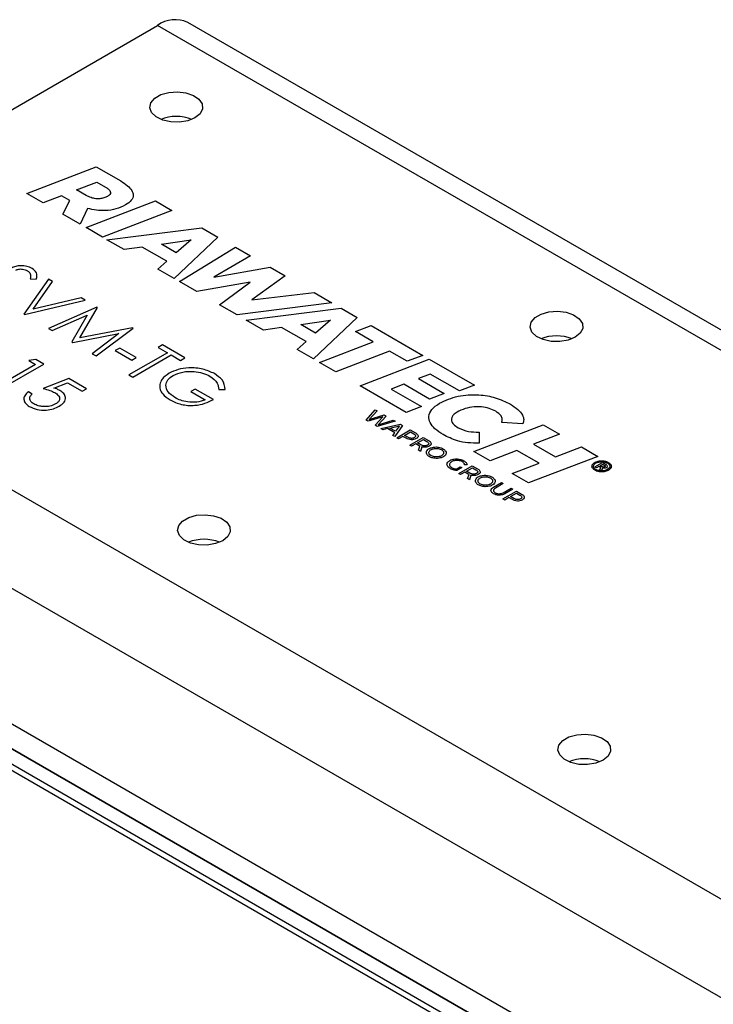
# Model space of a CAD drawing. Units: millimetres. Extents: x 8 to 201, y 4 to 288.
# Drawn here: x 145 to 151, y 145 to 154 of the extents above; entities that cross this region are included whole.
import ezdxf

# ---------------------------------------------------------------- set-up
doc = ezdxf.new("R2010")
doc.units = ezdxf.units.MM

msp = doc.modelspace()

# ---------------------------------------------------------------- linework, layer by layer
at = {"color": 7, "linetype": 'Continuous', "lineweight": 25}
for p, q in [((152.80356, 150.47863), (146.76817, 153.96279)), ((142.30603, 151.51437), (146.50153, 153.93638)), ((145.34659, 152.45324), (145.95826, 152.68865)), ((145.95826, 152.68865), (146.17599, 152.56296)), ((145.7864, 152.48434), (145.96627, 152.55287)), ((145.87232, 152.43474), (145.7864, 152.48434)), ((145.96627, 152.55287), (146.042, 152.50915)), ((145.49077, 152.37), (145.34659, 152.45324)), ((145.65315, 152.43264), (145.49077, 152.37)), ((145.72596, 152.39061), (145.65315, 152.43264)), ((145.66625, 152.2687), (145.72596, 152.39061)), ((145.88326, 152.31999), (145.81699, 152.18168)), ((145.8702, 152.15096), (146.48188, 152.38637)), ((146.48188, 152.38637), (146.62606, 152.30314)), ((145.81699, 152.18168), (145.66625, 152.2687)), ((146.62606, 152.30314), (146.01438, 152.06773)), ((146.01438, 152.06773), (145.8702, 152.15096)), ((146.05524, 152.04414), (146.89192, 152.14966)), ((146.89192, 152.14966), (147.03391, 152.06769)), ((146.20742, 151.95629), (146.05524, 152.04414)), ((147.03391, 152.06769), (146.64725, 151.70238)), ((146.36545, 151.97942), (146.20742, 151.95629)), ((146.58244, 151.85415), (146.36545, 151.97942)), ((146.5351, 152.00421), (146.79799, 152.04331)), ((146.6669, 151.92813), (146.5351, 152.00421)), ((146.79799, 152.04331), (146.6669, 151.92813)), ((146.69436, 151.67519), (147.19055, 151.97727)), ((147.19055, 151.97727), (147.32045, 151.90228)), ((147.32045, 151.90228), (146.99729, 151.71303)), ((146.50379, 151.7852), (146.58244, 151.85415)), ((146.64725, 151.70238), (146.50379, 151.7852)), ((146.99729, 151.71303), (147.49464, 151.80172)), ((147.49464, 151.80172), (147.62789, 151.72479)), ((145.37753, 151.69979), (145.43131, 151.69551)), ((147.62789, 151.72479), (147.33444, 151.51334)), ((145.53866, 151.69608), (145.32109, 151.38626)), ((145.40344, 151.43101), (145.57493, 151.67515)), ((145.57493, 151.67515), (145.53866, 151.69608)), ((146.84947, 151.58564), (146.69436, 151.67519)), ((147.31914, 151.6693), (146.84947, 151.58564)), ((147.04899, 151.47046), (147.31914, 151.6693)), ((145.82634, 151.53001), (145.40344, 151.43101)), ((145.8626, 151.50907), (145.82634, 151.53001)), ((147.33444, 151.51334), (147.88292, 151.57757)), ((147.88292, 151.57757), (148.04083, 151.48641)), ((142.30603, 151.51437), (160.50224, 141.00992)), ((145.32593, 151.38347), (145.8626, 151.50907)), ((145.96557, 151.44963), (145.53866, 151.26066)), ((145.81667, 151.17832), (145.97041, 151.44684)), ((145.97041, 151.44684), (145.96557, 151.44963)), ((147.20336, 151.38135), (147.04899, 151.47046)), ((148.04083, 151.48641), (147.20336, 151.38135)), ((147.28493, 151.33425), (148.12163, 151.43977)), ((148.12163, 151.43977), (148.26362, 151.3578)), ((145.32109, 151.38626), (145.32593, 151.38347)), ((145.57274, 151.24099), (145.88073, 151.37719)), ((145.88073, 151.37719), (145.74543, 151.1413)), ((148.26362, 151.3578), (147.87696, 150.99249)), ((146.28143, 151.26729), (145.81667, 151.17832)), ((145.9593, 151.01783), (146.28634, 151.26446)), ((146.28634, 151.26446), (146.28143, 151.26729)), ((147.43713, 151.2464), (147.28493, 151.33425)), ((147.59516, 151.26952), (147.43713, 151.2464)), ((147.81215, 151.14425), (147.59516, 151.26952)), ((147.76481, 151.29432), (148.0277, 151.33342)), ((147.89661, 151.21823), (147.76481, 151.29432)), ((148.0277, 151.33342), (147.89661, 151.21823)), ((148.24929, 151.23406), (148.38693, 151.28661)), ((148.38693, 151.28661), (148.84351, 151.02303)), ((145.53866, 151.26066), (145.57274, 151.24099)), ((145.75306, 151.13689), (146.16056, 151.21496)), ((146.16056, 151.21496), (145.92531, 151.03746)), ((148.40586, 151.14368), (148.24929, 151.23406)), ((145.74543, 151.1413), (145.75306, 151.13689)), ((146.54433, 151.11552), (146.50565, 151.09319)), ((146.50565, 151.09319), (146.58784, 151.04575)), ((146.74256, 151.00109), (146.54433, 151.11552)), ((147.73351, 151.0753), (147.81215, 151.14425)), ((147.93108, 150.96124), (148.40586, 151.14368)), ((145.92531, 151.03746), (145.9593, 151.01783)), ((146.1672, 151.08761), (146.12852, 151.06528)), ((146.12852, 151.06528), (146.27357, 150.98155)), ((146.31225, 151.00388), (146.1672, 151.08761)), ((146.58784, 151.04575), (146.2494, 150.85037)), ((146.27357, 150.98155), (146.31225, 151.00388)), ((146.28324, 150.83083), (146.62169, 151.02621)), ((146.62169, 151.02621), (146.70388, 150.97876)), ((146.70388, 150.97876), (146.74256, 151.00109)), ((147.87696, 150.99249), (147.73351, 151.0753)), ((148.55004, 151.06044), (148.07526, 150.87801)), ((148.70587, 150.97048), (148.55004, 151.06044)), ((148.84351, 151.02303), (148.70587, 150.97048)), ((145.42384, 150.94317), (145.08539, 150.74779)), ((145.11924, 150.72825), (145.49636, 150.94596)), ((145.42663, 150.98622), (145.36582, 150.97666)), ((145.36582, 150.97666), (145.42384, 150.94317)), ((145.49636, 150.94596), (145.42663, 150.98622)), ((148.07526, 150.87801), (147.93108, 150.96124)), ((148.28831, 150.75502), (148.89999, 150.99043)), ((148.89999, 150.99043), (149.29903, 150.76007)), ((160.12512, 140.35672), (141.9289, 150.86117)), ((146.2494, 150.85037), (146.28324, 150.83083)), ((148.90798, 150.85716), (148.80532, 150.81724)), ((149.16504, 150.70877), (148.90798, 150.85716)), ((145.71877, 150.81757), (145.49152, 150.73104)), ((145.58701, 150.73445), (145.70653, 150.77998)), ((145.70653, 150.77998), (145.8348, 150.70592)), ((145.87348, 150.72825), (145.71877, 150.81757)), ((148.69682, 150.51919), (148.28831, 150.75502)), ((148.6757, 150.76763), (148.56429, 150.72432)), ((148.90288, 150.63648), (148.6757, 150.76763)), ((148.80532, 150.81724), (149.03179, 150.6865)), ((149.29903, 150.76007), (149.16504, 150.70877)), ((145.39483, 150.6808), (145.36098, 150.70034)), ((145.8348, 150.70592), (145.87348, 150.72825)), ((146.83442, 150.72476), (146.79574, 150.70244)), ((146.79574, 150.70244), (146.92145, 150.62987)), ((146.99397, 150.63266), (146.83442, 150.72476)), ((147.04232, 150.72197), (147.09883, 150.7211)), ((148.56429, 150.72432), (148.83153, 150.57005)), ((149.03179, 150.6865), (148.90288, 150.63648)), ((148.83153, 150.57005), (148.69682, 150.51919)), ((148.34399, 150.45123), (148.4228, 150.54301)), ((148.49023, 150.48015), (148.3608, 150.44152)), ((148.44029, 150.53291), (148.37031, 150.45623)), ((148.37031, 150.45623), (148.50296, 150.49673)), ((148.4228, 150.54301), (148.44029, 150.53291)), ((148.4228, 150.40573), (148.49023, 150.48015)), ((148.51927, 150.48732), (148.44929, 150.41064)), ((148.50296, 150.49673), (148.51927, 150.48732)), ((148.3608, 150.44152), (148.34399, 150.45123)), ((148.43978, 150.39593), (148.4228, 150.40573)), ((148.59893, 150.44133), (148.43978, 150.39593)), ((148.44929, 150.41064), (148.58195, 150.45113)), ((148.47324, 150.37661), (148.64496, 150.41476)), ((148.5529, 150.38103), (148.63544, 150.40005)), ((148.58195, 150.45113), (148.59893, 150.44133)), ((148.66195, 150.40495), (148.5957, 150.30592)), ((148.63544, 150.40005), (148.60284, 150.3522)), ((148.64496, 150.41476), (148.66195, 150.40495)), ((149.29205, 150.17557), (149.90373, 150.41098)), ((149.72599, 150.41752), (149.53884, 150.4297)), ((149.90373, 150.41098), (150.04791, 150.32775)), ((148.49039, 150.36671), (148.47324, 150.37661)), ((148.53167, 150.37622), (148.49039, 150.36671)), ((148.59435, 150.34004), (148.53167, 150.37622)), ((148.60284, 150.3522), (148.5529, 150.38103)), ((148.57804, 150.31611), (148.59435, 150.34004)), ((148.5957, 150.30592), (148.57804, 150.31611)), ((148.61303, 150.29592), (148.73193, 150.36455)), ((148.66636, 150.30788), (148.62934, 150.2865)), ((148.69591, 150.29082), (148.66636, 150.30788)), ((148.68114, 150.31641), (148.73328, 150.34651)), ((148.71002, 150.29974), (148.68114, 150.31641)), ((148.73193, 150.36455), (148.77778, 150.33808)), ((148.73328, 150.34651), (148.76233, 150.32994)), ((149.3386, 150.34606), (149.34005, 150.24853)), ((150.04791, 150.32775), (149.81925, 150.23947)), ((148.62934, 150.2865), (148.61303, 150.29592)), ((148.727, 150.23012), (148.84589, 150.29876)), ((148.7433, 150.22071), (148.727, 150.23012)), ((148.78033, 150.24209), (148.7433, 150.22071)), ((148.81056, 150.22463), (148.78033, 150.24209)), ((148.79511, 150.25062), (148.84742, 150.28082)), ((148.82534, 150.23317), (148.79511, 150.25062)), ((148.80377, 150.18581), (148.81753, 150.22101)), ((148.84589, 150.29876), (148.89243, 150.2719)), ((148.84742, 150.28082), (148.87765, 150.26336)), ((149.81925, 150.23947), (150.01514, 150.12639)), ((148.82245, 150.17502), (148.80377, 150.18581)), ((148.83502, 150.21424), (148.82245, 150.17502)), ((149.43623, 150.09234), (149.29205, 150.17557)), ((149.67362, 150.18398), (149.43623, 150.09234)), ((149.86949, 150.0709), (149.67362, 150.18398)), ((150.38797, 150.13144), (149.77628, 149.89603)), ((150.01514, 150.12639), (150.24378, 150.21467)), ((150.24378, 150.21467), (150.38797, 150.13144)), ((149.15977, 149.98029), (149.27867, 150.04893)), ((149.23279, 150.05756), (149.21157, 150.05608)), ((149.27867, 150.04893), (149.3252, 150.02206)), ((149.6321, 149.97926), (149.86949, 150.0709)), ((150.3623, 150.0384), (150.42922, 150.07703)), ((150.4085, 150.0484), (150.43211, 150.06203)), ((150.42107, 150.04114), (150.4085, 150.0484)), ((150.42922, 150.07703), (150.45708, 150.06095)), ((150.43211, 150.06203), (150.44468, 150.05477)), ((149.13718, 150.01961), (149.17251, 150.04001)), ((149.18694, 150.03168), (149.14329, 150.00647)), ((149.17607, 149.97088), (149.15977, 149.98029)), ((149.17251, 150.04001), (149.18694, 150.03168)), ((149.2131, 149.99225), (149.17607, 149.97088)), ((149.24333, 149.9748), (149.2131, 149.99225)), ((149.22788, 150.00078), (149.28019, 150.03098)), ((149.25811, 149.98333), (149.22788, 150.00078)), ((149.23654, 149.93597), (149.2503, 149.97117)), ((149.26779, 149.9644), (149.25522, 149.92519)), ((149.28019, 150.03098), (149.31042, 150.01353)), ((149.77628, 149.89603), (149.6321, 149.97926)), ((150.37691, 150.02996), (150.3623, 150.0384)), ((150.39729, 150.04173), (150.37691, 150.02996)), ((150.41054, 150.03408), (150.39729, 150.04173)), ((150.40527, 150.01359), (150.41241, 150.033)), ((150.41988, 150.00516), (150.40527, 150.01359)), ((150.41241, 150.033), (150.41054, 150.03408)), ((150.42787, 150.02702), (150.41988, 150.00516)), ((149.25522, 149.92519), (149.23654, 149.93597)), ((149.46651, 149.8593), (149.53683, 149.89989)), ((149.55313, 149.89048), (149.48281, 149.84988)), ((149.53683, 149.89989), (149.55313, 149.89048)), ((149.54991, 149.75507), (149.66881, 149.8237)), ((149.55076, 149.81066), (149.62108, 149.85126)), ((149.63738, 149.84184), (149.56706, 149.80125)), ((149.61802, 149.77556), (149.67016, 149.80566)), ((149.62108, 149.85126), (149.63738, 149.84184)), ((149.66881, 149.8237), (149.71466, 149.79723)), ((149.67016, 149.80566), (149.69921, 149.78909)), ((149.56622, 149.74565), (149.54991, 149.75507)), ((149.60324, 149.76703), (149.56622, 149.74565)), ((149.63279, 149.74997), (149.60324, 149.76703)), ((149.6469, 149.75889), (149.61802, 149.77556)), ((159.84227, 139.32241), (142.21175, 149.5003)), ((142.1646, 149.30973), (160.31368, 138.83249)), ((160.33725, 138.81888), (142.18817, 149.29612)), ((142.14103, 149.13281), (160.33725, 138.62836)), ((142.37674, 149.05117), (160.19583, 138.76443))]:
    msp.add_line(p, q, dxfattribs=at)
at = {"color": 8, "linetype": 'Continuous', "lineweight": 25}
msp.add_line((152.80356, 150.2983), (146.50153, 153.93638), dxfattribs=at)
at = {"color": 7, "linetype": 'Continuous', "lineweight": 25, "flags": 128}
for points in [[(146.83151, 153.11997), (146.769, 153.09421), (146.69538, 153.08155), (146.61863, 153.08339), (146.54708, 153.09951), (146.48846, 153.12816), (146.44915, 153.16626), (146.43338, 153.20965), (146.44288, 153.25366), (146.47662, 153.29349), (146.53093, 153.32485), (146.59994, 153.34432), (146.67616, 153.34981), (146.75134, 153.34071), (146.81732, 153.31801), (146.86696, 153.28417), (146.89489, 153.24286), (146.89806, 153.19856), (146.87614, 153.15606), (146.83151, 153.11997)], [(150.18791, 151.18236), (150.1254, 151.1566), (150.05178, 151.14395), (149.97503, 151.14578), (149.90348, 151.1619), (149.84487, 151.19056), (149.80555, 151.22865), (149.78978, 151.27205), (149.79928, 151.31605), (149.83302, 151.35588), (149.88733, 151.38724), (149.95634, 151.40671), (150.03256, 151.4122), (150.10774, 151.4031), (150.17372, 151.3804), (150.22336, 151.34656), (150.25129, 151.30525), (150.25446, 151.26095), (150.23254, 151.21845), (150.18791, 151.18236)], [(147.07664, 149.38627), (147.01413, 149.3605), (146.94051, 149.34785), (146.86376, 149.34968), (146.79221, 149.3658), (146.7336, 149.39446), (146.69428, 149.43255), (146.67851, 149.47595), (146.68802, 149.51995), (146.72175, 149.55979), (146.77606, 149.59114), (146.84507, 149.61061), (146.92129, 149.6161), (146.99647, 149.607), (147.06245, 149.5843), (147.11209, 149.55047), (147.14002, 149.50916), (147.14319, 149.46485), (147.12127, 149.42235), (147.07664, 149.38627)], [(150.43304, 147.44866), (150.37053, 147.42289), (150.29691, 147.41024), (150.22016, 147.41207), (150.14861, 147.42819), (150.09, 147.45685), (150.05068, 147.49494), (150.03491, 147.53834), (150.04442, 147.58234), (150.07815, 147.62218), (150.13246, 147.65353), (150.20147, 147.67301), (150.27769, 147.67849), (150.35287, 147.66939), (150.41885, 147.64669), (150.46849, 147.61286), (150.49642, 147.57155), (150.49959, 147.52724), (150.47767, 147.48475), (150.43304, 147.44866)]]:
    msp.add_lwpolyline(points, dxfattribs=at)
at = {"color": 7, "linetype": 'Continuous', "lineweight": 25}
for centre, radius, start, end in [((146.65775, 153.71831), 0.26825, 65.692881, 125.617577), ((146.66652, 152.76568), 0.36734, 68.035618, 111.964382), ((146.66652, 152.7653), 0.36769, 68.05767, 111.94233), ((150.02292, 150.82807), 0.36734, 68.035618, 111.964382), ((150.02292, 150.82769), 0.36769, 68.05767, 111.94233), ((146.91165, 149.03197), 0.36734, 68.035618, 111.964382), ((146.91165, 149.03159), 0.36769, 68.05767, 111.94233), ((150.26805, 147.09436), 0.36734, 68.035618, 111.964382), ((150.26805, 147.09398), 0.36769, 68.05767, 111.94233)]:
    msp.add_arc(centre, radius, start, end, dxfattribs=at)
for points, knots in [([(146.042, 152.50915), (146.05027, 152.50399), (146.06567, 152.4944), (146.08139, 152.47816), (146.08831, 152.46092), (146.08218, 152.44209), (146.06736, 152.43208), (146.05948, 152.42675)], [0, 0, 0, 0, 0.223585, 0.4161606, 0.5862355, 0.7796712, 1, 1, 1, 1]), ([(146.17599, 152.56296), (146.19749, 152.54939), (146.23739, 152.52421), (146.276, 152.48106), (146.29093, 152.43619), (146.27466, 152.38887), (146.23803, 152.36375), (146.21896, 152.35067)], [0, 0, 0, 0, 0.2283884, 0.4238587, 0.5963778, 0.7898861, 1, 1, 1, 1]), ([(146.05948, 152.42675), (146.04915, 152.42151), (146.02965, 152.41162), (145.99322, 152.4042), (145.95333, 152.40475), (145.91057, 152.41488), (145.88576, 152.42776), (145.87232, 152.43474)], [0, 0, 0, 0, 0.1927177, 0.3639183, 0.5311089, 0.7460631, 1, 1, 1, 1]), ([(146.21896, 152.35067), (146.19203, 152.33756), (146.13999, 152.31221), (146.04663, 152.29867), (145.95925, 152.30191), (145.90917, 152.31382), (145.88326, 152.31999)], [0, 0, 0, 0, 0.2875717, 0.5556269, 0.770101, 1, 1, 1, 1]), ([(145.39467, 151.79037), (145.37988, 151.79723), (145.35031, 151.81096), (145.2966, 151.81612), (145.24825, 151.80965), (145.22525, 151.79869), (145.21374, 151.7932)], [0, 0, 0, 0, 0.2799528, 0.5594435, 0.7796725, 1, 1, 1, 1]), ([(145.24917, 151.77458), (145.25791, 151.77837), (145.2754, 151.78597), (145.307, 151.78575), (145.33314, 151.78001), (145.34586, 151.77348), (145.35222, 151.77022)], [0, 0, 0, 0, 0.2789701, 0.5586058, 0.7792423, 1, 1, 1, 1]), ([(145.43131, 151.69551), (145.43623, 151.71502), (145.44498, 151.74976), (145.41001, 151.77799), (145.39467, 151.79037)], [0, 0, 0, 0, 0.561395, 1, 1, 1, 1]), ([(145.35222, 151.77022), (145.35997, 151.76476), (145.37548, 151.75383), (145.38346, 151.72852), (145.37978, 151.7107), (145.37753, 151.69979)], [0, 0, 0, 0, 0.27954766, 0.55901956, 1, 1, 1, 1]), ([(147.00342, 150.86166), (146.97067, 150.877), (146.90523, 150.90766), (146.78508, 150.91632), (146.67909, 150.90063), (146.62803, 150.87648), (146.6025, 150.86441)], [0, 0, 0, 0, 0.27986844, 0.55927945, 0.77967414, 1, 1, 1, 1]), ([(146.6025, 150.86441), (146.57885, 150.84794), (146.53656, 150.81849), (146.52622, 150.78092), (146.52166, 150.76436)], [0, 0, 0, 0, 0.5593717, 1, 1, 1, 1]), ([(146.65538, 150.64949), (146.63289, 150.6654), (146.58795, 150.6972), (146.56931, 150.75484), (146.58616, 150.80764), (146.62063, 150.83305), (146.63785, 150.84574)], [0, 0, 0, 0, 0.2801076, 0.5597843, 0.780042, 1, 1, 1, 1]), ([(146.63785, 150.84574), (146.66517, 150.85752), (146.71984, 150.88107), (146.81773, 150.8841), (146.90191, 150.86937), (146.94304, 150.84978), (146.96361, 150.83999)], [0, 0, 0, 0, 0.2792803, 0.5587526, 0.7794316, 1, 1, 1, 1]), ([(146.96361, 150.83999), (146.98892, 150.82022), (147.03422, 150.78483), (147.03984, 150.74122), (147.04232, 150.72197)], [0, 0, 0, 0, 0.55875826, 1, 1, 1, 1]), ([(147.09883, 150.7211), (147.09465, 150.75063), (147.08717, 150.8034), (147.02902, 150.84385), (147.00342, 150.86166)], [0, 0, 0, 0, 0.5596597, 1, 1, 1, 1]), ([(146.52166, 150.76436), (146.52132, 150.75029), (146.52062, 150.72214), (146.54803, 150.67343), (146.58884, 150.64576), (146.61375, 150.62886)], [0, 0, 0, 0, 0.2803051, 0.5605045, 1, 1, 1, 1]), ([(145.36098, 150.70034), (145.34864, 150.6892), (145.32398, 150.66694), (145.31886, 150.62936), (145.33452, 150.59615), (145.35795, 150.5804), (145.36967, 150.57252)], [0, 0, 0, 0, 0.2800391, 0.5596404, 0.7796871, 1, 1, 1, 1]), ([(145.41031, 150.59371), (145.40061, 150.60068), (145.38121, 150.61463), (145.37094, 150.63947), (145.37623, 150.66263), (145.38862, 150.67474), (145.39483, 150.6808)], [0, 0, 0, 0, 0.2797831, 0.5595461, 0.779457, 1, 1, 1, 1]), ([(145.49152, 150.73104), (145.51227, 150.72563), (145.54929, 150.71597), (145.58032, 150.70087), (145.59396, 150.69424)], [0, 0, 0, 0, 0.56026876, 1, 1, 1, 1]), ([(145.63876, 150.71303), (145.6298, 150.7176), (145.61379, 150.72575), (145.5952, 150.73179), (145.58701, 150.73445)], [0, 0, 0, 0, 0.5597478, 1, 1, 1, 1]), ([(145.59396, 150.69424), (145.60601, 150.68616), (145.63005, 150.67003), (145.64074, 150.64003), (145.62988, 150.61279), (145.61108, 150.60005), (145.60167, 150.59367)], [0, 0, 0, 0, 0.2804006, 0.55959284, 0.77959707, 1, 1, 1, 1]), ([(145.63408, 150.5733), (145.65047, 150.58465), (145.6832, 150.60732), (145.69373, 150.64927), (145.6778, 150.6866), (145.65178, 150.70422), (145.63876, 150.71303)], [0, 0, 0, 0, 0.280074, 0.5594034, 0.7795449, 1, 1, 1, 1]), ([(148.98979, 150.60039), (149.04188, 150.62432), (149.14301, 150.67079), (149.32811, 150.68119), (149.49171, 150.65299), (149.57283, 150.61322), (149.6153, 150.59239)], [0, 0, 0, 0, 0.281438, 0.5463384, 0.7624897, 1, 1, 1, 1]), ([(145.36967, 150.57252), (145.39127, 150.56225), (145.43439, 150.54173), (145.51461, 150.53708), (145.58388, 150.549), (145.61734, 150.5652), (145.63408, 150.5733)], [0, 0, 0, 0, 0.2799189, 0.5589743, 0.7794305, 1, 1, 1, 1]), ([(145.60167, 150.59367), (145.58596, 150.58638), (145.55455, 150.5718), (145.4971, 150.56899), (145.44652, 150.57613), (145.42238, 150.58785), (145.41031, 150.59371)], [0, 0, 0, 0, 0.2795997, 0.5591834, 0.7795157, 1, 1, 1, 1]), ([(146.61375, 150.62886), (146.64482, 150.61385), (146.70682, 150.58387), (146.82358, 150.57692), (146.92266, 150.59661), (146.97018, 150.62063), (146.99397, 150.63266)], [0, 0, 0, 0, 0.2800002, 0.5589072, 0.7791324, 1, 1, 1, 1]), ([(146.92145, 150.62987), (146.89736, 150.62196), (146.84914, 150.60613), (146.76987, 150.60938), (146.70386, 150.62458), (146.67155, 150.64118), (146.65538, 150.64949)], [0, 0, 0, 0, 0.2792264, 0.5588054, 0.7792444, 1, 1, 1, 1]), ([(149.02183, 150.32295), (148.99601, 150.33968), (148.94724, 150.37128), (148.904, 150.42746), (148.89097, 150.48677), (148.91576, 150.54919), (148.96458, 150.58295), (148.98979, 150.60039)], [0, 0, 0, 0, 0.2147905, 0.4056264, 0.5814251, 0.7838131, 1, 1, 1, 1]), ([(149.48641, 150.52893), (149.46749, 150.53824), (149.43103, 150.5562), (149.36273, 150.56904), (149.28913, 150.56922), (149.21136, 150.55456), (149.16762, 150.53298), (149.14489, 150.52176)], [0, 0, 0, 0, 0.1939454, 0.3739841, 0.5508947, 0.7665644, 1, 1, 1, 1]), ([(149.6153, 150.59239), (149.63894, 150.57719), (149.68386, 150.5483), (149.72221, 150.50058), (149.73723, 150.45625), (149.72969, 150.43028), (149.72599, 150.41752)], [0, 0, 0, 0, 0.3139875, 0.5964326, 0.801646, 1, 1, 1, 1]), ([(149.14489, 150.52176), (149.13363, 150.5143), (149.112, 150.49997), (149.09509, 150.47327), (149.09386, 150.44379), (149.11281, 150.41179), (149.14035, 150.39362), (149.1551, 150.38389)], [0, 0, 0, 0, 0.1900854, 0.3649658, 0.5365827, 0.7519367, 1, 1, 1, 1]), ([(149.53884, 150.4297), (149.54155, 150.43959), (149.54687, 150.45904), (149.53406, 150.49548), (149.50484, 150.51599), (149.48641, 150.52893)], [0, 0, 0, 0, 0.2761331, 0.5434149, 1, 1, 1, 1]), ([(148.76233, 150.32994), (148.76726, 150.32688), (148.77537, 150.32184), (148.77814, 150.31523), (148.77923, 150.31264)], [0, 0, 0, 0, 0.6087109, 1, 1, 1, 1]), ([(148.77923, 150.31264), (148.77931, 150.31107), (148.77948, 150.30793), (148.77621, 150.30221), (148.77126, 150.29891), (148.7681, 150.2968)], [0, 0, 0, 0, 0.2643829, 0.5310865, 1, 1, 1, 1]), ([(148.77778, 150.33808), (148.78496, 150.33355), (148.7969, 150.32601), (148.80029, 150.31609), (148.80165, 150.31214)], [0, 0, 0, 0, 0.60169572, 1, 1, 1, 1]), ([(148.80165, 150.31214), (148.80097, 150.30726), (148.79971, 150.29809), (148.78916, 150.29126), (148.78424, 150.28807)], [0, 0, 0, 0, 0.53337877, 1, 1, 1, 1]), ([(149.34005, 150.24853), (149.30629, 150.24816), (149.24054, 150.24744), (149.12613, 150.2702), (149.0619, 150.30268), (149.02183, 150.32295)], [0, 0, 0, 0, 0.2841249, 0.5534325, 1, 1, 1, 1]), ([(149.1551, 150.38389), (149.18404, 150.3709), (149.23829, 150.34655), (149.30669, 150.34621), (149.3386, 150.34606)], [0, 0, 0, 0, 0.533453, 1, 1, 1, 1]), ([(148.74118, 150.27733), (148.73225, 150.27844), (148.71501, 150.28056), (148.70213, 150.28748), (148.69591, 150.29082)], [0, 0, 0, 0, 0.5179635, 1, 1, 1, 1]), ([(148.74016, 150.29008), (148.73734, 150.29037), (148.73143, 150.29098), (148.72085, 150.29407), (148.71427, 150.29751), (148.71002, 150.29974)], [0, 0, 0, 0, 0.2441523, 0.5106491, 1, 1, 1, 1]), ([(148.7681, 150.2968), (148.76571, 150.29555), (148.76117, 150.29317), (148.75178, 150.29028), (148.7445, 150.29016), (148.74016, 150.29008)], [0, 0, 0, 0, 0.31076658, 0.58878319, 1, 1, 1, 1]), ([(148.78424, 150.28807), (148.7769, 150.28442), (148.76435, 150.27817), (148.74799, 150.27758), (148.74118, 150.27733)], [0, 0, 0, 0, 0.583973, 1, 1, 1, 1]), ([(148.81753, 150.22101), (148.81606, 150.22173), (148.81368, 150.2229), (148.81142, 150.22415), (148.81056, 150.22463)], [0, 0, 0, 0, 0.6175238, 1, 1, 1, 1]), ([(148.85549, 150.2235), (148.85267, 150.2238), (148.84676, 150.2244), (148.83617, 150.2275), (148.8296, 150.23094), (148.82534, 150.23317)], [0, 0, 0, 0, 0.244255, 0.5107634, 1, 1, 1, 1]), ([(148.88343, 150.23022), (148.88104, 150.22897), (148.8765, 150.2266), (148.8671, 150.22371), (148.85983, 150.22358), (148.85549, 150.2235)], [0, 0, 0, 0, 0.3107911, 0.5888525, 1, 1, 1, 1]), ([(148.89956, 150.22149), (148.89424, 150.21875), (148.88513, 150.21404), (148.87343, 150.21214), (148.86856, 150.21134)], [0, 0, 0, 0, 0.5837895, 1, 1, 1, 1]), ([(148.87765, 150.26336), (148.88259, 150.2603), (148.8907, 150.25527), (148.89347, 150.24865), (148.89456, 150.24606)], [0, 0, 0, 0, 0.6085871, 1, 1, 1, 1]), ([(148.89456, 150.24606), (148.89464, 150.2445), (148.89481, 150.24136), (148.89154, 150.23564), (148.88659, 150.23233), (148.88343, 150.23022)], [0, 0, 0, 0, 0.26429008, 0.53103252, 1, 1, 1, 1]), ([(148.89243, 150.2719), (148.89972, 150.26731), (148.91181, 150.2597), (148.91545, 150.24969), (148.91689, 150.24572)], [0, 0, 0, 0, 0.6029989, 1, 1, 1, 1]), ([(148.91689, 150.24572), (148.91692, 150.24331), (148.91697, 150.23847), (148.91187, 150.22975), (148.90434, 150.2247), (148.89956, 150.22149)], [0, 0, 0, 0, 0.2668802, 0.534856, 1, 1, 1, 1]), ([(148.86856, 150.21134), (148.86225, 150.21104), (148.85063, 150.21048), (148.83991, 150.21306), (148.83502, 150.21424)], [0, 0, 0, 0, 0.5437762, 1, 1, 1, 1]), ([(148.94015, 150.11501), (148.92817, 150.11799), (148.90403, 150.12398), (148.88173, 150.14135), (148.87205, 150.16003), (148.87506, 150.17153), (148.87655, 150.17722)], [0, 0, 0, 0, 0.2803993, 0.5652746, 0.7845385, 1, 1, 1, 1]), ([(148.87655, 150.17722), (148.87935, 150.18182), (148.88502, 150.1911), (148.90506, 150.2048), (148.92539, 150.20961), (148.93769, 150.21252)], [0, 0, 0, 0, 0.2797163, 0.5644531, 1, 1, 1, 1]), ([(148.89871, 150.15384), (148.89752, 150.15747), (148.89537, 150.16395), (148.89757, 150.17041), (148.89854, 150.17325)], [0, 0, 0, 0, 0.5594314, 1, 1, 1, 1]), ([(148.89854, 150.17325), (148.90065, 150.17672), (148.90491, 150.18371), (148.92003, 150.19405), (148.93538, 150.19768), (148.94466, 150.19987)], [0, 0, 0, 0, 0.2792438, 0.5641007, 1, 1, 1, 1]), ([(148.94458, 150.12737), (148.93864, 150.12857), (148.92666, 150.13101), (148.9089, 150.13969), (148.90256, 150.14849), (148.89871, 150.15384)], [0, 0, 0, 0, 0.2781133, 0.5611952, 1, 1, 1, 1]), ([(148.93769, 150.21252), (148.946, 150.21335), (148.96089, 150.21484), (148.9756, 150.21293), (148.98211, 150.21208)], [0, 0, 0, 0, 0.5573963, 1, 1, 1, 1]), ([(149.02406, 150.15404), (149.02045, 150.14892), (149.01316, 150.1386), (148.99078, 150.12918), (148.96671, 150.12538), (148.95192, 150.12671), (148.94458, 150.12737)], [0, 0, 0, 0, 0.2786634, 0.5618001, 0.7822733, 1, 1, 1, 1]), ([(148.94466, 150.19987), (148.95092, 150.20051), (148.96212, 150.20165), (148.97322, 150.20028), (148.97812, 150.19968)], [0, 0, 0, 0, 0.558311, 1, 1, 1, 1]), ([(148.97812, 150.19968), (148.98408, 150.19843), (148.99606, 150.19591), (149.01379, 150.18726), (149.02014, 150.1785), (149.02398, 150.17321)], [0, 0, 0, 0, 0.2804133, 0.5644222, 1, 1, 1, 1]), ([(148.98211, 150.21208), (148.99012, 150.21031), (149.00643, 150.20671), (149.03054, 150.19477), (149.03969, 150.18285), (149.0452, 150.17566)], [0, 0, 0, 0, 0.27688443, 0.56394509, 1, 1, 1, 1]), ([(149.04605, 150.14996), (149.0433, 150.14539), (149.03771, 150.13614), (149.01764, 150.12246), (148.99727, 150.11761), (148.98491, 150.11467)], [0, 0, 0, 0, 0.277636, 0.5618615, 1, 1, 1, 1]), ([(149.02398, 150.17321), (149.02515, 150.16963), (149.02723, 150.16322), (149.02503, 150.15685), (149.02406, 150.15404)], [0, 0, 0, 0, 0.5584567, 1, 1, 1, 1]), ([(149.0452, 150.17566), (149.04696, 150.17086), (149.0501, 150.1623), (149.04729, 150.15373), (149.04605, 150.14996)], [0, 0, 0, 0, 0.5610561, 1, 1, 1, 1]), ([(148.98491, 150.11467), (148.97654, 150.11381), (148.96154, 150.11226), (148.94671, 150.11417), (148.94015, 150.11501)], [0, 0, 0, 0, 0.5576267, 1, 1, 1, 1]), ([(149.0593, 150.04623), (149.05761, 150.05104), (149.05459, 150.05963), (149.05756, 150.0682), (149.05887, 150.07197)], [0, 0, 0, 0, 0.5600406, 1, 1, 1, 1]), ([(149.05887, 150.07197), (149.06162, 150.07661), (149.06658, 150.08497), (149.07677, 150.09152), (149.0813, 150.09442)], [0, 0, 0, 0, 0.55583, 1, 1, 1, 1]), ([(149.08265, 150.02344), (149.07683, 150.02726), (149.06654, 150.03404), (149.06149, 150.04253), (149.0593, 150.04623)], [0, 0, 0, 0, 0.5649082, 1, 1, 1, 1]), ([(149.08087, 150.0679), (149.07972, 150.06425), (149.07765, 150.05773), (149.08, 150.05125), (149.08104, 150.04839)], [0, 0, 0, 0, 0.5587079, 1, 1, 1, 1]), ([(149.09777, 150.08491), (149.09351, 150.08208), (149.08592, 150.07703), (149.08241, 150.07069), (149.08087, 150.0679)], [0, 0, 0, 0, 0.5614142, 1, 1, 1, 1]), ([(149.08104, 150.04839), (149.08317, 150.04486), (149.08702, 150.0385), (149.09481, 150.0335), (149.09828, 150.03128)], [0, 0, 0, 0, 0.5551532, 1, 1, 1, 1]), ([(149.0813, 150.09442), (149.08777, 150.09767), (149.09927, 150.10344), (149.11377, 150.10607), (149.1201, 150.10722)], [0, 0, 0, 0, 0.56277199, 1, 1, 1, 1]), ([(149.12707, 150.09467), (149.12102, 150.09348), (149.11012, 150.09132), (149.10157, 150.08689), (149.09777, 150.08491)], [0, 0, 0, 0, 0.5552898, 1, 1, 1, 1]), ([(149.1201, 150.10722), (149.12843, 150.10804), (149.14339, 150.10952), (149.15814, 150.10755), (149.16469, 150.10668)], [0, 0, 0, 0, 0.5561971, 1, 1, 1, 1]), ([(149.16061, 150.09452), (149.15434, 150.09524), (149.14314, 150.09653), (149.13198, 150.09524), (149.12707, 150.09467)], [0, 0, 0, 0, 0.560191, 1, 1, 1, 1]), ([(149.19016, 150.08452), (149.18522, 150.08702), (149.17644, 150.09145), (149.16542, 150.09358), (149.16061, 150.09452)], [0, 0, 0, 0, 0.5633358, 1, 1, 1, 1]), ([(149.16469, 150.10668), (149.17286, 150.10492), (149.18769, 150.10173), (149.19936, 150.0956), (149.2046, 150.09285)], [0, 0, 0, 0, 0.5514638, 1, 1, 1, 1]), ([(149.20545, 150.07148), (149.20316, 150.07416), (149.19908, 150.07891), (149.19288, 150.08281), (149.19016, 150.08452)], [0, 0, 0, 0, 0.5628859, 1, 1, 1, 1]), ([(149.2046, 150.09285), (149.20898, 150.09006), (149.21682, 150.08504), (149.22207, 150.07901), (149.2244, 150.07634)], [0, 0, 0, 0, 0.5573772, 1, 1, 1, 1]), ([(149.21157, 150.05608), (149.2111, 150.05904), (149.21027, 150.06434), (149.20693, 150.06929), (149.20545, 150.07148)], [0, 0, 0, 0, 0.5567454, 1, 1, 1, 1]), ([(149.2244, 150.07634), (149.22682, 150.07288), (149.23106, 150.06682), (149.23227, 150.06034), (149.23279, 150.05756)], [0, 0, 0, 0, 0.5704758, 1, 1, 1, 1]), ([(150.33843, 150.0308), (150.33692, 150.03547), (150.3342, 150.04384), (150.33726, 150.05214), (150.33861, 150.0558)], [0, 0, 0, 0, 0.5587011, 1, 1, 1, 1]), ([(150.33861, 150.0558), (150.34147, 150.06028), (150.34728, 150.06936), (150.36708, 150.08278), (150.38702, 150.08772), (150.39907, 150.09071)], [0, 0, 0, 0, 0.27781344, 0.56331525, 1, 1, 1, 1]), ([(150.40247, 150.00324), (150.39268, 150.00558), (150.37289, 150.01032), (150.35475, 150.02449), (150.34736, 150.03976), (150.35013, 150.04903), (150.35151, 150.05364)], [0, 0, 0, 0, 0.2804331, 0.5666613, 0.7847308, 1, 1, 1, 1]), ([(150.35151, 150.05364), (150.35398, 150.0574), (150.35901, 150.06507), (150.37583, 150.0764), (150.39266, 150.08068), (150.40281, 150.08325)], [0, 0, 0, 0, 0.2764324, 0.5639613, 1, 1, 1, 1]), ([(150.39907, 150.09071), (150.40718, 150.09162), (150.42168, 150.09325), (150.43611, 150.09152), (150.44248, 150.09076)], [0, 0, 0, 0, 0.5585397, 1, 1, 1, 1]), ([(150.40281, 150.08325), (150.40959, 150.08403), (150.42173, 150.08543), (150.43382, 150.08399), (150.43916, 150.08335)], [0, 0, 0, 0, 0.5580911, 1, 1, 1, 1]), ([(150.4907, 150.05369), (150.49204, 150.04782), (150.49475, 150.03593), (150.48172, 150.02019), (150.46248, 150.00875), (150.44673, 150.00519), (150.43899, 150.00344)], [0, 0, 0, 0, 0.2713309, 0.5490757, 0.7784373, 1, 1, 1, 1]), ([(150.43916, 150.08335), (150.44574, 150.08195), (150.45919, 150.07909), (150.47894, 150.06934), (150.48629, 150.05956), (150.4907, 150.05369)], [0, 0, 0, 0, 0.2770008, 0.5660812, 1, 1, 1, 1]), ([(150.44248, 150.09076), (150.45029, 150.0891), (150.46622, 150.08572), (150.48965, 150.07415), (150.49842, 150.06257), (150.5037, 150.0556)], [0, 0, 0, 0, 0.2771894, 0.5649306, 1, 1, 1, 1]), ([(150.44468, 150.05477), (150.44699, 150.05333), (150.4508, 150.05096), (150.45214, 150.04786), (150.45267, 150.04663)], [0, 0, 0, 0, 0.6063796, 1, 1, 1, 1]), ([(150.45267, 150.04663), (150.45273, 150.0459), (150.45285, 150.04445), (150.4515, 150.04182), (150.4493, 150.04032), (150.44791, 150.03938)], [0, 0, 0, 0, 0.2729321, 0.5414881, 1, 1, 1, 1]), ([(150.45708, 150.06095), (150.46132, 150.05825), (150.46842, 150.05372), (150.47057, 150.0478), (150.47143, 150.04541)], [0, 0, 0, 0, 0.5964083, 1, 1, 1, 1]), ([(150.47143, 150.04541), (150.47149, 150.04396), (150.47161, 150.04109), (150.46894, 150.03598), (150.46468, 150.03306), (150.46201, 150.03124)], [0, 0, 0, 0, 0.2769133, 0.5470333, 1, 1, 1, 1]), ([(150.5037, 150.0556), (150.50527, 150.05096), (150.50809, 150.04267), (150.50504, 150.03443), (150.5037, 150.03079)], [0, 0, 0, 0, 0.55878373, 1, 1, 1, 1]), ([(149.11085, 150.01206), (149.10504, 150.01384), (149.09482, 150.01698), (149.08632, 150.02149), (149.08265, 150.02344)], [0, 0, 0, 0, 0.5688354, 1, 1, 1, 1]), ([(149.09828, 150.03128), (149.10125, 150.02972), (149.10667, 150.02689), (149.11306, 150.02485), (149.11595, 150.02393)], [0, 0, 0, 0, 0.5491332, 1, 1, 1, 1]), ([(149.14329, 150.00647), (149.13716, 150.00708), (149.12595, 150.00819), (149.11557, 150.01085), (149.11085, 150.01206)], [0, 0, 0, 0, 0.5461737, 1, 1, 1, 1]), ([(149.11595, 150.02393), (149.11978, 150.02288), (149.12662, 150.02103), (149.13396, 150.02004), (149.13718, 150.01961)], [0, 0, 0, 0, 0.5618954, 1, 1, 1, 1]), ([(149.2503, 149.97117), (149.24883, 149.9719), (149.24645, 149.97307), (149.2442, 149.97432), (149.24333, 149.9748)], [0, 0, 0, 0, 0.6175238, 1, 1, 1, 1]), ([(149.28826, 149.97367), (149.28544, 149.97396), (149.27953, 149.97457), (149.26895, 149.97767), (149.26237, 149.9811), (149.25811, 149.98333)], [0, 0, 0, 0, 0.244255, 0.5107634, 1, 1, 1, 1]), ([(149.30134, 149.96151), (149.29502, 149.96121), (149.28341, 149.96065), (149.27268, 149.96323), (149.26779, 149.9644)], [0, 0, 0, 0, 0.5437762, 1, 1, 1, 1]), ([(149.3162, 149.98039), (149.31381, 149.97913), (149.30927, 149.97676), (149.29988, 149.97387), (149.2926, 149.97375), (149.28826, 149.97367)], [0, 0, 0, 0, 0.3107911, 0.5888525, 1, 1, 1, 1]), ([(149.33233, 149.97166), (149.32701, 149.96891), (149.31791, 149.9642), (149.30621, 149.9623), (149.30134, 149.96151)], [0, 0, 0, 0, 0.5837895, 1, 1, 1, 1]), ([(149.30932, 149.92739), (149.31213, 149.93199), (149.31779, 149.94126), (149.33783, 149.95496), (149.35817, 149.95978), (149.37046, 149.96269)], [0, 0, 0, 0, 0.2797163, 0.5644531, 1, 1, 1, 1]), ([(149.31042, 150.01353), (149.31536, 150.01047), (149.32347, 150.00543), (149.32624, 149.99881), (149.32733, 149.99622)], [0, 0, 0, 0, 0.6085871, 1, 1, 1, 1]), ([(149.32733, 149.99622), (149.32741, 149.99466), (149.32758, 149.99152), (149.32431, 149.9858), (149.31936, 149.9825), (149.3162, 149.98039)], [0, 0, 0, 0, 0.2642901, 0.5310325, 1, 1, 1, 1]), ([(149.3252, 150.02206), (149.33249, 150.01747), (149.34459, 150.00987), (149.34822, 149.99986), (149.34966, 149.99589)], [0, 0, 0, 0, 0.6029989, 1, 1, 1, 1]), ([(149.34966, 149.99589), (149.34969, 149.99347), (149.34975, 149.98863), (149.34465, 149.97991), (149.33711, 149.97486), (149.33233, 149.97166)], [0, 0, 0, 0, 0.2668802, 0.534856, 1, 1, 1, 1]), ([(149.37046, 149.96269), (149.37877, 149.96352), (149.39367, 149.96501), (149.40837, 149.96309), (149.41488, 149.96225)], [0, 0, 0, 0, 0.5573963, 1, 1, 1, 1]), ([(149.41488, 149.96225), (149.42289, 149.96048), (149.43921, 149.95688), (149.46331, 149.94494), (149.47246, 149.93301), (149.47797, 149.92582)], [0, 0, 0, 0, 0.2768839, 0.563944, 1, 1, 1, 1]), ([(150.39915, 149.99574), (150.39136, 149.99739), (150.37551, 150.00074), (150.35213, 150.01223), (150.34359, 150.02381), (150.33843, 150.0308)], [0, 0, 0, 0, 0.2776589, 0.5642837, 1, 1, 1, 1]), ([(150.44273, 149.99579), (150.43458, 149.99488), (150.42002, 149.99325), (150.40553, 149.99498), (150.39915, 149.99574)], [0, 0, 0, 0, 0.5595454, 1, 1, 1, 1]), ([(150.43899, 150.00344), (150.43217, 150.00265), (150.41998, 150.00125), (150.40782, 150.00263), (150.40247, 150.00324)], [0, 0, 0, 0, 0.5595853, 1, 1, 1, 1]), ([(150.43526, 150.03658), (150.4325, 150.03701), (150.42711, 150.03785), (150.42305, 150.04006), (150.42107, 150.04114)], [0, 0, 0, 0, 0.5115009, 1, 1, 1, 1]), ([(150.44578, 150.02589), (150.44244, 150.02569), (150.43631, 150.02531), (150.43051, 150.02649), (150.42787, 150.02702)], [0, 0, 0, 0, 0.54523153, 1, 1, 1, 1]), ([(150.44791, 150.03938), (150.44687, 150.03884), (150.44487, 150.0378), (150.44058, 150.0366), (150.43727, 150.03659), (150.43526, 150.03658)], [0, 0, 0, 0, 0.2995072, 0.5745922, 1, 1, 1, 1]), ([(150.5037, 150.03079), (150.50081, 150.02633), (150.49493, 150.01725), (150.47498, 150.00377), (150.45488, 149.9988), (150.44273, 149.99579)], [0, 0, 0, 0, 0.2757509, 0.5619135, 1, 1, 1, 1]), ([(150.46201, 150.03124), (150.45923, 150.02981), (150.45446, 150.02735), (150.44834, 150.02632), (150.44578, 150.02589)], [0, 0, 0, 0, 0.5809491, 1, 1, 1, 1]), ([(149.37292, 149.86518), (149.36095, 149.86815), (149.3368, 149.87414), (149.3145, 149.89152), (149.30482, 149.9102), (149.30783, 149.92169), (149.30932, 149.92739)], [0, 0, 0, 0, 0.2804002, 0.5652751, 0.7845387, 1, 1, 1, 1]), ([(149.33149, 149.90401), (149.33029, 149.90763), (149.32815, 149.91412), (149.33035, 149.92057), (149.33132, 149.92342)], [0, 0, 0, 0, 0.5594314, 1, 1, 1, 1]), ([(149.33132, 149.92342), (149.33342, 149.92688), (149.33768, 149.93388), (149.3528, 149.94421), (149.36815, 149.94784), (149.37743, 149.95004)], [0, 0, 0, 0, 0.2792438, 0.5641007, 1, 1, 1, 1]), ([(149.37735, 149.87753), (149.37141, 149.87874), (149.35943, 149.88118), (149.34167, 149.88986), (149.33534, 149.89866), (149.33149, 149.90401)], [0, 0, 0, 0, 0.2781133, 0.5611952, 1, 1, 1, 1]), ([(149.45683, 149.9042), (149.45322, 149.89908), (149.44594, 149.88876), (149.42355, 149.87935), (149.39948, 149.87555), (149.3847, 149.87687), (149.37735, 149.87753)], [0, 0, 0, 0, 0.2786634, 0.5618001, 0.7822733, 1, 1, 1, 1]), ([(149.37743, 149.95004), (149.38369, 149.95068), (149.39489, 149.95182), (149.40599, 149.95045), (149.41089, 149.94985)], [0, 0, 0, 0, 0.558311, 1, 1, 1, 1]), ([(149.41089, 149.94985), (149.41685, 149.9486), (149.42884, 149.94608), (149.44657, 149.93742), (149.45291, 149.92867), (149.45676, 149.92337)], [0, 0, 0, 0, 0.2804133, 0.5644222, 1, 1, 1, 1]), ([(149.47883, 149.90013), (149.47607, 149.89556), (149.47048, 149.88631), (149.45041, 149.87263), (149.43004, 149.86777), (149.41768, 149.86483)], [0, 0, 0, 0, 0.277636, 0.5618615, 1, 1, 1, 1]), ([(149.45676, 149.92337), (149.45792, 149.91979), (149.46, 149.91339), (149.4578, 149.90702), (149.45683, 149.9042)], [0, 0, 0, 0, 0.5584567, 1, 1, 1, 1]), ([(149.47797, 149.92582), (149.47974, 149.92102), (149.48287, 149.91246), (149.48006, 149.90389), (149.47883, 149.90013)], [0, 0, 0, 0, 0.561055, 1, 1, 1, 1]), ([(149.41768, 149.86483), (149.40932, 149.86397), (149.39431, 149.86243), (149.37948, 149.86433), (149.37292, 149.86518)], [0, 0, 0, 0, 0.55762803, 1, 1, 1, 1]), ([(149.44341, 149.83047), (149.44485, 149.83627), (149.44759, 149.84725), (149.46045, 149.85544), (149.46651, 149.8593)], [0, 0, 0, 0, 0.52858046, 1, 1, 1, 1]), ([(149.46719, 149.80145), (149.45961, 149.80642), (149.44673, 149.81487), (149.44438, 149.82592), (149.44341, 149.83047)], [0, 0, 0, 0, 0.5884738, 1, 1, 1, 1]), ([(149.48281, 149.84988), (149.47753, 149.84643), (149.46857, 149.84058), (149.46686, 149.83292), (149.46617, 149.82978)], [0, 0, 0, 0, 0.5904099, 1, 1, 1, 1]), ([(149.46617, 149.82978), (149.46714, 149.82579), (149.46897, 149.81825), (149.4778, 149.81263), (149.48196, 149.80998)], [0, 0, 0, 0, 0.5288353, 1, 1, 1, 1]), ([(149.51721, 149.78787), (149.50717, 149.78876), (149.48812, 149.79045), (149.47391, 149.79792), (149.46719, 149.80145)], [0, 0, 0, 0, 0.5272411, 1, 1, 1, 1]), ([(149.48196, 149.80998), (149.48777, 149.80706), (149.49769, 149.80207), (149.51065, 149.80132), (149.51602, 149.801)], [0, 0, 0, 0, 0.5854095, 1, 1, 1, 1]), ([(149.51602, 149.801), (149.52296, 149.80168), (149.53619, 149.80296), (149.54606, 149.80818), (149.55076, 149.81066)], [0, 0, 0, 0, 0.5244228, 1, 1, 1, 1]), ([(149.56706, 149.80125), (149.55854, 149.79694), (149.54402, 149.78961), (149.52505, 149.78837), (149.51721, 149.78787)], [0, 0, 0, 0, 0.5869735, 1, 1, 1, 1]), ([(149.69921, 149.78909), (149.70414, 149.78603), (149.71225, 149.78099), (149.71502, 149.77438), (149.71611, 149.77179)], [0, 0, 0, 0, 0.6087109, 1, 1, 1, 1]), ([(149.71466, 149.79723), (149.72184, 149.7927), (149.73378, 149.78516), (149.73717, 149.77524), (149.73853, 149.77129)], [0, 0, 0, 0, 0.6016957, 1, 1, 1, 1]), ([(149.67806, 149.73648), (149.66913, 149.73759), (149.65189, 149.73971), (149.63901, 149.74663), (149.63279, 149.74997)], [0, 0, 0, 0, 0.51796346, 1, 1, 1, 1]), ([(149.67704, 149.74923), (149.67422, 149.74952), (149.66831, 149.75013), (149.65773, 149.75322), (149.65116, 149.75666), (149.6469, 149.75889)], [0, 0, 0, 0, 0.2441523, 0.5106491, 1, 1, 1, 1]), ([(149.70498, 149.75595), (149.70259, 149.7547), (149.69805, 149.75232), (149.68866, 149.74943), (149.68138, 149.74931), (149.67704, 149.74923)], [0, 0, 0, 0, 0.3107666, 0.5887832, 1, 1, 1, 1]), ([(149.72112, 149.74722), (149.71378, 149.74357), (149.70123, 149.73732), (149.68487, 149.73673), (149.67806, 149.73648)], [0, 0, 0, 0, 0.583973, 1, 1, 1, 1]), ([(149.71611, 149.77179), (149.71619, 149.77022), (149.71636, 149.76708), (149.71309, 149.76136), (149.70814, 149.75806), (149.70498, 149.75595)], [0, 0, 0, 0, 0.2643829, 0.5310865, 1, 1, 1, 1]), ([(149.73853, 149.77129), (149.73785, 149.76641), (149.73659, 149.75724), (149.72604, 149.75041), (149.72112, 149.74722)], [0, 0, 0, 0, 0.5333788, 1, 1, 1, 1])]:
    msp.add_open_spline(points, degree=3, knots=knots, dxfattribs=at)

doc.saveas('drawing.dxf')
